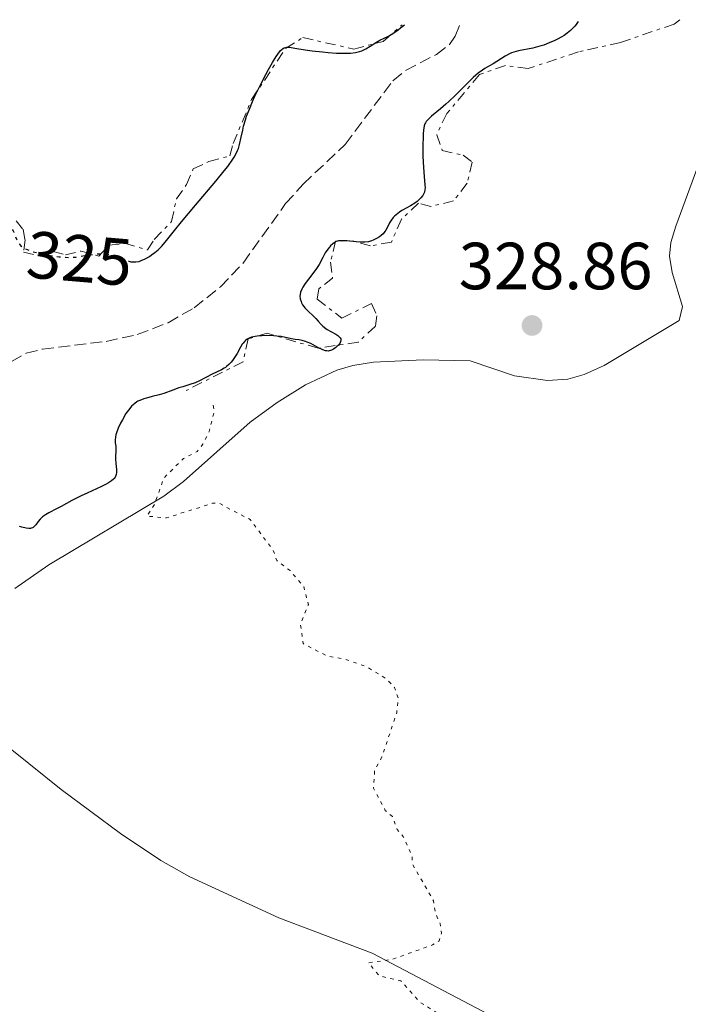
# Model space of a CAD drawing. Units: metres. Extents: x 629024 to 632507, y 4669472 to 4671848.
# Drawn here: x 630373 to 630474, y 4671663 to 4671811 of the extents above; entities that cross this region are included whole.
import ezdxf
from ezdxf.enums import TextEntityAlignment as Align

# ---------------------------------------------------------------- set-up
doc = ezdxf.new("R2010")
doc.units = ezdxf.units.M
doc.header["$MEASUREMENT"] = 0
for name, pattern in [('DGN Style 3', [2.435891, 1.739922, -0.695969]), ('DGN Style 5', [1.217945, 0.521977, -0.695969]), ('DGN Style 7', [3.479844, 1.56593, -0.695969, 0.521977, -0.695969])]:
    doc.linetypes.add(name, pattern=pattern)
for name, color, linetype, lineweight in [('Barranco lineal', 142, 'DGN Style 3', 13), ('Cota de curva de nivel directora', 7, 'Continuous', 0), ('Cota de punto acotado terreno', 7, 'Continuous', 0), ('Curva de nivel auxiliar', 30, 'DGN Style 5', 0), ('Curva de nivel directora', 30, 'Continuous', 30), ('Curva de nivel directora no vista', 30, 'DGN Style 5', 30), ('Escarpado', 30, 'DGN Style 7', 0), ('Línea de cambio de uso (parcela vista)', 92, 'Continuous', 0), ('Punto acotado terreno (símbolo)', 7, 'Continuous', 0)]:
    doc.layers.add(name, color=color, linetype=linetype, lineweight=lineweight)
doc.styles.add('Style-Arial', font='arial.ttf')

# ---------------------------------------------------------------- blocks, each defined once
blk = doc.blocks.new('5PATER')
at = {"layer": 'Punto acotado terreno (símbolo)', "linetype": 'Continuous', "lineweight": 0}
h = blk.add_hatch(color=51, dxfattribs=at)
edge = h.paths.add_edge_path()
edge.add_ellipse((0, 0), major_axis=(-0.11, -0.111), ratio=0.999422, start_angle=0, end_angle=360)

msp = doc.modelspace()

# ---------------------------------------------------------------- linework, layer by layer
at = {"layer": 'Barranco lineal', "color": 142, "linetype": 'DGN Style 3', "lineweight": 13}
msp.add_polyline3d([(630372.17, 4671759.95, 322.6), (630374.36, 4671761.24, 322.65), (630376.82, 4671761.82, 322.7), (630386.42, 4671762.99, 323.11), (630391.09, 4671764.03, 323.22), (630395.75, 4671765.81, 323.18), (630399.64, 4671768.04, 323.2), (630403.59, 4671771.2, 323.34), (630407.02, 4671774.78, 323.48), (630413.41, 4671783.73, 323.62), (630416.06, 4671786.66, 323.67), (630422.36, 4671792.62, 323.79), (630429.55, 4671802.2, 324.09), (630431.47, 4671803.78, 324.15), (630436.09, 4671806.16, 324.28), (630438.05, 4671807.68, 324.35), (630438.9, 4671808.93, 324.39), (630439.69, 4671810.79, 324.44)], dxfattribs=at)
at = {"layer": 'Curva de nivel auxiliar', "color": 30, "linetype": 'DGN Style 5', "lineweight": 0, "elevation": 327.5, "flags": 128}
msp.add_lwpolyline([(630402.5, 4671753.38), (630402.66, 4671752.43), (630401.91, 4671749.45), (630400.93, 4671747.53), (630400.12, 4671746.43), (630398.06, 4671745.38), (630395.08, 4671742.43), (630393.66, 4671738.44), (630392.56, 4671736.7), (630395.49, 4671736.44), (630402.42, 4671738.64), (630403.32, 4671738.67), (630408.1, 4671736.17), (630411.53, 4671731.58), (630412.08, 4671730.01), (630414.07, 4671728.51), (630416.14, 4671726.11), (630416.83, 4671723.42), (630415.65, 4671720.4), (630416.04, 4671717.52), (630419.71, 4671715.62), (630422.1, 4671715.24), (630425.49, 4671714.09), (630428.53, 4671712.26), (630429.81, 4671710.92), (630430.36, 4671709.23), (630430.12, 4671707.08), (630427.91, 4671700.46), (630426.81, 4671698.48), (630426.61, 4671695.78), (630428.4, 4671692.43), (630429.47, 4671691.51), (630430.21, 4671689.56), (630431.08, 4671688.52), (630432.46, 4671685.5), (630432.44, 4671684.47), (630435.68, 4671678.8), (630435.93, 4671676.97), (630436.65, 4671675.38), (630436.88, 4671673.94), (630436.5, 4671672.8), (630435.53, 4671672.2), (630429.49, 4671670.02), (630425.87, 4671669.49), (630427.51, 4671667.52), (630430.75, 4671666.78), (630433.57, 4671663.59), (630436.41, 4671661.84), (630437.48, 4671659.03)], dxfattribs=at)
at = {"layer": 'Curva de nivel directora', "color": 30, "linetype": 'Continuous', "lineweight": 30, "elevation": 325, "flags": 128}
for points in [[(630389.84, 4671775.06), (630390.1, 4671774.99), (630390.37, 4671774.95), (630390.55, 4671774.94), (630390.88, 4671774.95), (630391.35, 4671775.04), (630391.66, 4671775.15), (630392.28, 4671775.43), (630392.92, 4671775.79), (630393.25, 4671776), (630393.75, 4671776.37), (630394.25, 4671776.79), (630394.5, 4671777.03), (630394.74, 4671777.29), (630395.26, 4671777.9), (630396.68, 4671779.69), (630397.74, 4671780.99), (630399.85, 4671783.49), (630402.9, 4671787.11), (630404.18, 4671788.68), (630404.69, 4671789.33), (630405.46, 4671790.41), (630405.65, 4671790.72), (630405.96, 4671791.26), (630406.19, 4671791.74), (630406.3, 4671792.04), (630406.48, 4671792.63), (630406.72, 4671793.71), (630406.95, 4671794.8), (630407.09, 4671795.39), (630407.37, 4671796.35), (630407.54, 4671796.86), (630407.95, 4671797.95), (630408.44, 4671799.1), (630408.8, 4671799.89), (630409.58, 4671801.51), (630410.42, 4671803.13), (630410.84, 4671803.9), (630411.44, 4671804.95), (630411.99, 4671805.84), (630412.23, 4671806.2), (630412.65, 4671806.74), (630412.83, 4671806.93), (630412.95, 4671807.02), (630413.18, 4671807.16), (630413.42, 4671807.24), (630413.59, 4671807.26), (630413.97, 4671807.25), (630414.8, 4671807.13), (630416.36, 4671806.87), (630417.38, 4671806.72), (630418.97, 4671806.54), (630419.82, 4671806.46), (630421.08, 4671806.38), (630422.23, 4671806.34), (630422.74, 4671806.35), (630423.19, 4671806.37), (630423.94, 4671806.45), (630424.54, 4671806.6), (630424.87, 4671806.72), (630425.08, 4671806.81), (630425.46, 4671807.02), (630426.12, 4671807.43), (630427.08, 4671808.02), (630427.61, 4671808.3), (630428.88, 4671808.94), (630429.7, 4671809.43), (630430.36, 4671809.88), (630430.72, 4671810.16), (630431.31, 4671810.63)], [(630457.41, 4671811.11), (630457.11, 4671810.69), (630456.91, 4671810.44), (630456.48, 4671809.98), (630456.26, 4671809.77), (630455.8, 4671809.38), (630455.32, 4671809.04), (630454.99, 4671808.84), (630454.3, 4671808.46), (630453.9, 4671808.26), (630453.08, 4671807.9), (630452.24, 4671807.59), (630451.68, 4671807.41), (630450.6, 4671807.12), (630448.43, 4671806.7), (630447.76, 4671806.51), (630447.42, 4671806.39), (630447.09, 4671806.24), (630446.44, 4671805.89), (630444.63, 4671804.75), (630444.1, 4671804.45), (630443.4, 4671804.05), (630443.02, 4671803.81), (630442.39, 4671803.35), (630442.04, 4671803.05), (630441.65, 4671802.7), (630440.79, 4671801.87), (630438.91, 4671799.99), (630437.98, 4671799.09), (630437.54, 4671798.69), (630436.72, 4671797.98), (630435.38, 4671796.87), (630434.9, 4671796.44), (630434.57, 4671796.06), (630434.44, 4671795.87), (630434.38, 4671795.74), (630434.27, 4671795.45), (630434.2, 4671795.1), (630434.17, 4671794.83), (630434.12, 4671794.17), (630434.07, 4671792.06), (630434.08, 4671790.86), (630434.14, 4671789.16), (630434.25, 4671787.81), (630434.38, 4671786.53), (630434.4, 4671786.05), (630434.38, 4671785.84), (630434.3, 4671785.47), (630434.18, 4671785.15), (630434.06, 4671784.96), (630433.78, 4671784.6), (630433.42, 4671784.24), (630433.21, 4671784.06), (630432.85, 4671783.79), (630432.18, 4671783.38), (630431.66, 4671783.09), (630430.91, 4671782.67), (630430.54, 4671782.44), (630430.03, 4671782.06), (630429.8, 4671781.85), (630429.6, 4671781.62), (630429.25, 4671781.14), (630429.06, 4671780.81), (630428.72, 4671780.17), (630428.48, 4671779.73), (630428.35, 4671779.54), (630428.07, 4671779.2), (630427.77, 4671778.92), (630427.55, 4671778.75), (630427.1, 4671778.46), (630426.6, 4671778.22), (630426.32, 4671778.11), (630425.86, 4671777.99), (630425.32, 4671777.92), (630425.02, 4671777.91), (630424.7, 4671777.91), (630424.01, 4671777.96), (630422.62, 4671778.11), (630422.03, 4671778.15), (630421.78, 4671778.15), (630421.36, 4671778.11), (630421.03, 4671778.01), (630420.85, 4671777.92), (630420.51, 4671777.67), (630420.18, 4671777.36), (630420.01, 4671777.17), (630419.76, 4671776.86), (630419.38, 4671776.3), (630419.02, 4671775.64), (630418.44, 4671774.58), (630418.06, 4671773.98), (630417.34, 4671773), (630416.37, 4671771.7), (630415.99, 4671771.13), (630415.85, 4671770.87), (630415.67, 4671770.42), (630415.58, 4671770.04), (630415.57, 4671769.81), (630415.62, 4671769.38), (630415.74, 4671768.98), (630415.82, 4671768.79)], [(630415.82, 4671768.79), (630415.97, 4671768.49), (630416.19, 4671768.18), (630416.32, 4671768.02), (630416.8, 4671767.53), (630417.56, 4671766.82), (630417.94, 4671766.44), (630418.29, 4671766.06), (630418.76, 4671765.55), (630419.02, 4671765.3), (630419.44, 4671764.94), (630419.68, 4671764.77), (630420.22, 4671764.46), (630420.96, 4671764.06), (630421.27, 4671763.86), (630421.52, 4671763.65), (630421.62, 4671763.54), (630421.71, 4671763.38), (630421.74, 4671763.2), (630421.73, 4671763.07), (630421.63, 4671762.82), (630421.56, 4671762.69), (630421.36, 4671762.45), (630421.13, 4671762.21), (630420.96, 4671762.07), (630420.62, 4671761.83), (630420.31, 4671761.66), (630420.16, 4671761.6), (630419.94, 4671761.55), (630419.82, 4671761.54), (630419.6, 4671761.55), (630419.41, 4671761.58), (630419.01, 4671761.72), (630418.28, 4671762.09), (630417.2, 4671762.66), (630416.66, 4671762.9), (630416.4, 4671762.99), (630415.91, 4671763.12), (630415.45, 4671763.21), (630414.84, 4671763.29), (630414.54, 4671763.34), (630413.83, 4671763.49), (630412.75, 4671763.71), (630412.1, 4671763.8), (630411.63, 4671763.84), (630410.6, 4671763.87), (630409.84, 4671763.85), (630409.13, 4671763.79), (630408.81, 4671763.75), (630408.27, 4671763.62), (630408.04, 4671763.55), (630407.64, 4671763.34), (630407.42, 4671763.18), (630407.28, 4671763.05), (630407.03, 4671762.75), (630406.89, 4671762.56), (630406.63, 4671762.13), (630406.12, 4671761.18), (630405.84, 4671760.72), (630405.44, 4671760.14), (630405.23, 4671759.88), (630404.89, 4671759.53), (630404.53, 4671759.22), (630404.34, 4671759.08), (630404.15, 4671758.95), (630403.75, 4671758.73), (630402.35, 4671758.06), (630401.52, 4671757.63), (630400.36, 4671757.03), (630399.79, 4671756.78), (630398.99, 4671756.49), (630397.93, 4671756.17), (630397.36, 4671755.99), (630396.43, 4671755.65), (630395.09, 4671755.16), (630394.39, 4671754.94), (630393.35, 4671754.68), (630392.47, 4671754.46), (630392.05, 4671754.34), (630391.46, 4671754.11), (630391.19, 4671753.98), (630391.02, 4671753.88), (630390.7, 4671753.65), (630390.24, 4671753.24), (630389.96, 4671752.91), (630389.77, 4671752.67), (630389.39, 4671752.14), (630388.84, 4671751.2), (630388.57, 4671750.69), (630388.23, 4671749.94), (630387.96, 4671749.24), (630387.87, 4671748.92), (630387.81, 4671748.64), (630387.76, 4671748.14), (630387.78, 4671747.73), (630387.85, 4671747.25), (630387.88, 4671747.02), (630387.88, 4671746.49), (630387.83, 4671745.72), (630387.82, 4671745.3), (630387.87, 4671744.62)], [(630387.87, 4671744.62), (630387.96, 4671743.7), (630387.96, 4671743.28), (630387.91, 4671742.95), (630387.87, 4671742.8), (630387.76, 4671742.57), (630387.59, 4671742.35), (630387.49, 4671742.24), (630387.22, 4671742.02), (630387.05, 4671741.9), (630386.76, 4671741.72), (630386.41, 4671741.53), (630385.59, 4671741.12), (630383.64, 4671740.22), (630382.64, 4671739.75), (630381.25, 4671739.04), (630379.65, 4671738.16), (630378.95, 4671737.78), (630377.76, 4671737.18), (630377.27, 4671736.9), (630376.84, 4671736.6), (630376.66, 4671736.44), (630376.48, 4671736.26), (630376.17, 4671735.87), (630375.8, 4671735.38), (630375.61, 4671735.17), (630375.41, 4671735.01), (630375.3, 4671734.94), (630375.14, 4671734.88), (630375.02, 4671734.86), (630374.77, 4671734.85), (630374.36, 4671734.9), (630373.72, 4671735.04), (630373.38, 4671735.12)]]:
    msp.add_lwpolyline(points, dxfattribs=at)
at = {"layer": 'Curva de nivel directora no vista', "color": 30, "linetype": 'DGN Style 5', "lineweight": 30, "elevation": 325, "flags": 128}
msp.add_lwpolyline([(630372.26, 4671779.84), (630372.39, 4671779.64), (630372.5, 4671779.45), (630372.68, 4671779.01), (630372.93, 4671778.39), (630373.08, 4671778.08), (630373.26, 4671777.78), (630373.37, 4671777.64), (630373.54, 4671777.44), (630373.75, 4671777.25), (630373.9, 4671777.14), (630374.25, 4671776.93), (630374.86, 4671776.66), (630375.33, 4671776.5), (630376.42, 4671776.22), (630377.69, 4671775.97), (630378.36, 4671775.86), (630379.35, 4671775.73), (630380.29, 4671775.65), (630380.72, 4671775.63), (630381.11, 4671775.63), (630381.82, 4671775.69), (630382.46, 4671775.78), (630383.28, 4671775.93), (630383.71, 4671776), (630384.65, 4671776.12), (630385.15, 4671776.15), (630385.92, 4671776.15), (630386.7, 4671776.07), (630387.08, 4671776), (630387.45, 4671775.9), (630388.18, 4671775.66), (630389.51, 4671775.16), (630389.84, 4671775.06)], dxfattribs=at)
at = {"layer": 'Escarpado', "color": 30, "linetype": 'DGN Style 7', "lineweight": 0}
for points in [[(630372.84, 4671781.15, 327.63), (630373.91, 4671779.86, 327.78), (630374.2, 4671778.28, 327.93), (630373.97, 4671776.44, 327.93), (630376.08, 4671775.95, 327.93), (630378.44, 4671776.51, 328.07), (630380.28, 4671776.02, 328.07), (630382.64, 4671776.59, 328.07), (630385.28, 4671775.84, 328.07), (630386.83, 4671777.45, 328.07), (630389.19, 4671777.75, 328.07), (630392.63, 4671776.76, 328.07), (630393.65, 4671778.35, 327.93), (630396.24, 4671781.02, 327.93), (630396.97, 4671784.45, 328.07), (630398.51, 4671786.58, 328.07), (630399.52, 4671788.97, 328.22), (630401.87, 4671790.06, 328.22), (630405.01, 4671790.9, 327.93), (630405.5, 4671792.75, 328.22), (630408.28, 4671799.37, 328.52), (630413.41, 4671807.08, 328.97), (630416.01, 4671808.7, 328.97), (630423.66, 4671806.99, 328.97), (630428.11, 4671808.12, 328.97), (630430.93, 4671810.62, 329.09)], [(630472.73, 4671811.4, 330.16), (630471.88, 4671810.74, 330.16), (630463.78, 4671807.97, 330.16), (630457.49, 4671806.55, 329.86), (630449.91, 4671804.05, 329.57), (630446.48, 4671804.52, 329.42), (630442.56, 4671803.14, 329.27), (630437.67, 4671797.27, 328.97), (630436.14, 4671794.09, 328.97), (630436.97, 4671791.74, 328.97), (630440.14, 4671791, 328.97), (630441.47, 4671789.97, 329.12), (630440.74, 4671786.81, 329.12), (630438.68, 4671784.14, 328.82), (630435.28, 4671783.3, 328.67), (630433.43, 4671783.79, 328.67), (630430.84, 4671781.38, 328.67), (630429.32, 4671777.94, 328.52), (630426.18, 4671777.36, 328.37), (630423.53, 4671778.1, 328.08), (630420.91, 4671778.06, 328.22), (630420.17, 4671774.89, 328.22), (630420.47, 4671772.53, 328.22), (630418.4, 4671770.91, 328.22), (630418.16, 4671769.33, 328.08), (630421.89, 4671766.5, 328.22), (630426.32, 4671768.68, 328.22), (630427.14, 4671766.86, 328.22), (630426.91, 4671765.28, 328.37), (630424.32, 4671762.87, 328.37), (630418.29, 4671761.97, 328.22), (630410.63, 4671764.21, 327.63), (630407.75, 4671763.37, 327.33), (630407.02, 4671759.94, 327.48), (630398.42, 4671755.59, 327.33)]]:
    msp.add_polyline3d(points, dxfattribs=at)
at = {"layer": 'Línea de cambio de uso (parcela vista)', "color": 92, "linetype": 'Continuous', "lineweight": 0}
for points in [[(630480.68, 4671803.61, 329.96), (630472.14, 4671780.33, 329.52), (630471.39, 4671777.88, 329.43), (630471.16, 4671775.84, 329.46), (630471.56, 4671773.38, 329.55), (630473.13, 4671768.25, 329.36), (630472.64, 4671766.13, 329.37), (630461.32, 4671759.38, 329.23), (630458.32, 4671758.01, 329.21), (630455.86, 4671757.3, 329.19), (630452.81, 4671757.12, 328.91), (630447.87, 4671757.81, 329.06), (630441.2, 4671760.08, 328.76), (630434.1, 4671760.22, 328.58), (630426.62, 4671759.88, 327.76), (630423.5, 4671759.38, 328.07), (630421.11, 4671758.65, 328.17), (630416.38, 4671756.45, 328.05), (630412.15, 4671753.82, 328.08), (630408.09, 4671750.84, 327.88), (630398.02, 4671741.92, 327.91), (630395.06, 4671739.73, 327.63), (630377.77, 4671729.36, 327.01), (630372.64, 4671725.79, 327.03)], [(630369.86, 4671703.38, 326.52), (630379.63, 4671695.58, 326.69), (630388.55, 4671688.95, 326.68), (630394.63, 4671684.88, 326.75), (630399, 4671682.42, 326.78), (630412.39, 4671676.25, 327.02), (630426.43, 4671670.95, 327.32), (630453.81, 4671656.57, 328.18)]]:
    msp.add_polyline3d(points, dxfattribs=at)

# ---------------------------------------------------------------- block references
at = {"layer": 'Punto acotado terreno (símbolo)', "color": 7, "linetype": 'Continuous', "lineweight": 0, "xscale": 10, "yscale": 10, "zscale": 10}
msp.add_blockref('5PATER', (630450.49, 4671765.39, 328.86), dxfattribs=at)

# ---------------------------------------------------------------- texts
at = {"layer": 'Cota de curva de nivel directora', "color": 7, "linetype": 'Continuous', "lineweight": 0, "style": 'Style-Arial'}
msp.add_text('325', height=7, rotation=355.1355, dxfattribs=at).set_placement((630382.4, 4671775.47, 325), align=Align.MIDDLE_CENTER)
at = {"layer": 'Cota de punto acotado terreno', "color": 7, "linetype": 'Continuous', "lineweight": 0, "style": 'Style-Arial'}
msp.add_text('328.86', height=7, dxfattribs=at).set_placement((630439.46, 4671770.84, 328.86))

doc.saveas('drawing.dxf')
